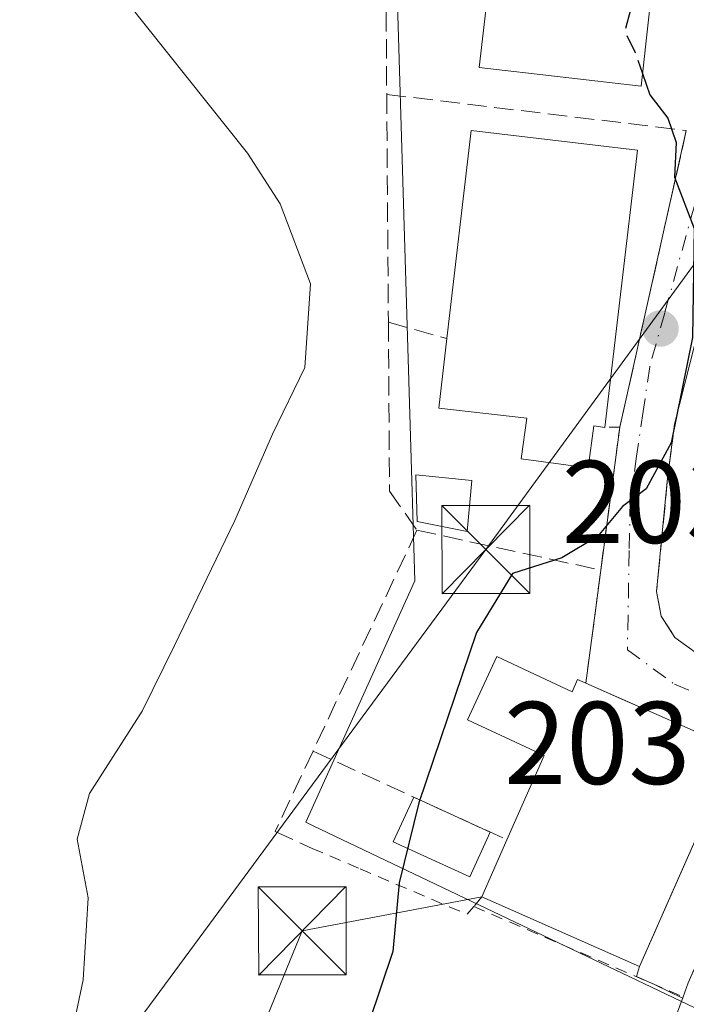
# Model space of a CAD drawing. Units: metres. Extents: x 603197 to 606617, y 4784738 to 4787104.
# Drawn here: x 605713 to 605770, y 4786377 to 4786461 of the extents above; entities that cross this region are included whole.
import ezdxf

# ---------------------------------------------------------------- set-up
doc = ezdxf.new("R2010")
doc.units = ezdxf.units.M
doc.header["$MEASUREMENT"] = 0
for name, pattern in [('DGN Style 2', [1.6480167562047852, 0.988810053722871, -0.6592067024819142]), ('DGN Style 3', [2.307223458686699, 1.648016756204785, -0.6592067024819142]), ('DGN Style 4', [2.6384748266838614, 1.318413404963828, -0.6592067024819142, 0.001648016756204785, -0.6592067024819142])]:
    doc.linetypes.add(name, pattern=pattern)
for name, color, linetype, lineweight in [('Alambrada', 7, 'DGN Style 2', 0), ('Corriente natural Cxs', 4, 'Continuous', 13), ('Curva de nivel maestra', 30, 'Continuous', 30), ('Curva de nivel maestra oculto', 30, 'DGN Style 3', 30), ('Curva de nivel normal', 30, 'Continuous', 0), ('Edificación Cxs', 1, 'Continuous', 13), ('Edificación ligera', 1, 'Continuous', 0), ('Edificación ligera Cxs', 1, 'Continuous', 0), ('Muro lineal', 1, 'DGN Style 3', 13), ('Núcleo urbano CxS', 7, 'Continuous', 0), ('Obra de contención lineal', 1, 'DGN Style 3', 13), ('Piscina', 4, 'Continuous', 0), ('Piscina CxS', 4, 'Continuous', 0), ('Prado CxS', 92, 'Continuous', 0), ('Punto de cota en terreno', 7, 'Continuous', 0), ('Rótulo de punto de cota en terreno', 7, 'Continuous', 0), ('Seto lineal', 92, 'DGN Style 3', 0), ('Tendido', 6, 'Continuous', 0), ('Torre de tendido puntual', 7, 'Continuous', 0), ('Vía urbana Cxs', 4, 'Continuous', 0), ('Vía urbana eje', 4, 'DGN Style 4', 0)]:
    doc.layers.add(name, color=color, linetype=linetype, lineweight=lineweight)
doc.styles.add('Style-Arial', font='txt')

# ---------------------------------------------------------------- blocks, each defined once
blk = doc.blocks.new('*U13')
at = {"layer": 'Prado CxS', "color": 92, "linetype": 'Continuous', "lineweight": 0}
blk.add_polyline3d([(605850.5541000003, 4786483.650699999, 211.4125000000058), (605830.2839000003, 4786485.240300001, 211.133799999996), (605805.9423000002, 4786469.679500001, 207.0641000000032), (605766.1376999998, 4786506.944700001, 209.0458999999973), (605757.2428000001, 4786498.7897, 205.4756999999954), (605744.4463000001, 4786487.058300001, 201.6506999999983), (605746.3978000004, 4786421.783700001, 197.1980999999942), (605746.6524999999, 4786413.260700001, 197.8646000000008), (605737.3674999997, 4786392.678099999, 197.690499999997), (605738.0104, 4786392.3709, 197.9551000000065), (605772.9615000002, 4786375.667500001, 203.672900000005), (605749.5274999999, 4786318.464500001, 204.3940000000002), (605749.0837000003, 4786317.3817, 204.411500000002), (605764.3372999998, 4786303.5737, 208.1567000000068), (605755.2997000003, 4786251.149300001, 207.6168000000034)], dxfattribs=at)
blk = doc.blocks.new('5PATER')
at = {"layer": 'Punto de cota en terreno', "linetype": 'Continuous', "lineweight": 0}
h = blk.add_hatch(color=51, dxfattribs=at)
edge = h.paths.add_edge_path()
edge.add_ellipse((0, 0), major_axis=(-0.1095731443231308, -0.1110710700762829), ratio=0.9994222409660322, start_angle=0, end_angle=360)
blk = doc.blocks.new('*U22')
at = {"layer": 'Vía urbana Cxs', "color": 4, "linetype": 'Continuous', "lineweight": 0}
for points in [[(605771.4101, 4786436.9101, 201.8975999999966), (605768.7901, 4786426.610099999, 202.2896000000037), (605768.2100999998, 4786422.0001, 200.9324000000051), (605767.2701000003, 4786412.340100001, 201.2066999999952), (605767.6700999998, 4786410.2401, 201.3818000000028), (605768.8300999999, 4786408.4301, 201.7360000000044), (605770.5701000001, 4786407.170100001, 202.2909000000072)], [(605769.9700999996, 4786378.9901, 204.1655000000028), (605769.5301000001, 4786377.790100001, 203.847099999999), (605769.5289000003, 4786377.786800001, 203.846000000005), (605769.4824000001, 4786377.661699999, 203.8034999999945), (605767.1538000006, 4786378.8126, 204.4198999999935), (605765.5493999999, 4786379.505799999, 205.0029000000068), (605765.8201000001, 4786380.360099999, 205.6842999999935), (605767.0426000003, 4786383.1359, 207.3439000000071), (605768.1481, 4786385.6459, 208.0938000000024), (605773.9901000002, 4786398.9101, 206.0007999999943), (605766.5105, 4786402.201099999, 207.3892999999953), (605764.2973999997, 4786403.174900001, 207.2780999999959), (605761.2401000002, 4786404.520099999, 205.581600000005), (605762.5100999996, 4786414.170100001, 201.315300000002), (605764.1300999997, 4786426.350099999, 201.9162000000069), (605769.8000999996, 4786451.6501, 200.6465999999928)]]:
    blk.add_polyline3d(points, dxfattribs=at)
blk = doc.blocks.new('5TTEND')
at = {"layer": 'Corriente natural Cxs', "color": 7, "linetype": 'Continuous', "lineweight": 0}
for p, q in [((-0.375, 0.3754), (0.375, -0.3746)), ((0.3720000000000001, 0.3784000000000001), (-0.3720000000000001, -0.3776))]:
    blk.add_line(p, q, dxfattribs=at)
at = {"layer": 'Corriente natural Cxs', "color": 7, "linetype": 'Continuous', "lineweight": 0, "flags": 128}
blk.add_lwpolyline([(-0.375, -0.3746), (0.375, -0.3746), (0.375, 0.3754), (-0.375, 0.3754), (-0.3720000000000001, -0.3776)], dxfattribs=at)

msp = doc.modelspace()

# ---------------------------------------------------------------- linework, layer by layer
at = {"layer": 'Alambrada', "color": 7, "linetype": 'DGN Style 2', "lineweight": 0, "extrusion": (-0.3999597739474668, -0.4835334585801591, 0.7786061736573894), "elevation": -2556495.825276871, "flags": 128}
msp.add_lwpolyline([(-2583947.631176659, 3172376.636510612), (-2583947.631176659, 3172375.286418822)], dxfattribs=at)
at = {"layer": 'Alambrada', "color": 7, "linetype": 'DGN Style 2', "lineweight": 0, "extrusion": (-0.04237654525752797, 0.01831085288694702, 0.9989339022570961), "elevation": 62175.86957110966, "flags": 128}
msp.add_lwpolyline([(-4634024.803761299, -1341032.998315316), (-4634024.803761299, -1341013.565168674)], dxfattribs=at)
at = {"layer": 'Alambrada', "color": 7, "linetype": 'DGN Style 2', "lineweight": 0}
msp.add_polyline3d([(605737.9200999998, 4786390.440099999, 198.8508000000002), (605742.0201000003, 4786388.690099999, 199.8074000000051), (605751.1300999997, 4786384.8201, 202.3301000000065), (605751.7001, 4786385.4901, 202.9496999999974)], dxfattribs=at)
at = {"layer": 'Curva de nivel maestra', "color": 30, "linetype": 'Continuous', "lineweight": 30, "elevation": 200, "flags": 128}
msp.add_lwpolyline([(605766.0603, 4786456.514000001), (605766.6799999997, 4786454.690099999), (605768.2199999997, 4786452.690099999), (605768.9500000002, 4786450.630100001), (605768.7999999998, 4786447.670100001), (605770.4800000006, 4786443.300100001), (605770.3399999999, 4786434.0101), (605768.5, 4786425.030099999), (605766.3899999997, 4786421.090100001), (605764.3700000001, 4786419.590100001), (605762.2400000002, 4786417.040100001), (605759.1799999997, 4786415.220100001), (605754.9800000006, 4786413.870100001), (605751.9199999999, 4786408.860099999), (605747, 4786394.3201), (605745.3200000003, 4786387.5001), (605744.7800000003, 4786381.6601), (605740.6600000003, 4786369.4101)], dxfattribs=at)
at = {"layer": 'Curva de nivel maestra oculto', "color": 30, "linetype": 'DGN Style 3', "lineweight": 30, "elevation": 200, "flags": 128}
msp.add_lwpolyline([(605766.8328, 4786463.396600001), (605765.04, 4786461.950099999), (605764.5499999998, 4786460.0801), (605765.4500000002, 4786458.3101), (605766.0603, 4786456.514000001)], dxfattribs=at)
at = {"layer": 'Curva de nivel normal', "color": 30, "linetype": 'Continuous', "lineweight": 0, "elevation": 195, "flags": 128}
msp.add_lwpolyline([(605709, 4786488.560000001), (605714.29, 4786476.800000001), (605720.4400000004, 4786464.76), (605732.4199999999, 4786449.730000001), (605735.1900000004, 4786445.41), (605737.7800000003, 4786438.58), (605737.2999999998, 4786431.449999999), (605734.5499999998, 4786425.75), (605731.3399999999, 4786418.41), (605726.1799999997, 4786407.75), (605723.4299999997, 4786402.130000001), (605718.9500000002, 4786395.119999999), (605717.9000000004, 4786391.230000001), (605718.8300000001, 4786386.230000001), (605718.4000000004, 4786379.24), (605714.9600000001, 4786362.91), (605710.7400000002, 4786348.91)], dxfattribs=at)
at = {"layer": 'Edificación Cxs', "color": 1, "linetype": 'Continuous', "lineweight": 13, "flags": 128}
for points, elevation in [([(605766.6300999997, 4786461.600099999), (605765.9401000004, 4786455.440099999), (605752.1501000002, 4786457.0101), (605752.8501000004, 4786463.1501), (605754.1901000004, 4786474.920100001), (605754.8000999996, 4786480.4301), (605768.5800999999, 4786478.860099999), (605768.0601000005, 4786474.270099999)], 206.9277000000002), ([(605765.6300999997, 4786449.9801), (605762.8701, 4786426.340100001), (605761.9301000005, 4786426.460100001), (605761.4301000005, 4786422.880100001), (605755.7301000003, 4786423.670100001), (605756.2100999998, 4786427.130100001), (605748.7100999998, 4786427.9901), (605749.4001000002, 4786433.9101), (605751.4600999998, 4786451.640100001)], 202.9428999999946), ([(605753.6501000002, 4786406.800100001), (605760.0800999999, 4786403.800100001), (605760.5401, 4786404.840100001), (605761.2401000002, 4786404.520099999), (605773.9901000002, 4786398.9101), (605765.8201000001, 4786380.360099999), (605752.3701, 4786386.300100001), (605754.5201000003, 4786391.170100001), (605757.6901000004, 4786398.350099999), (605751.1401000004, 4786401.4001)], 206.8089000000037)]:
    msp.add_lwpolyline(points, close=True, dxfattribs=dict(at, elevation=elevation))
at = {"layer": 'Edificación Cxs', "color": 1, "linetype": 'Continuous', "lineweight": 13, "extrusion": (-0.03788439506444551, 0.02957841856729118, 0.9988442770350437), "elevation": 118828.1596486665, "flags": 128}
msp.add_lwpolyline([(-4145512.135710168, -2465256.77228813), (-4145527.378467125, -2465266.070383633), (-4145534.790272521, -2465253.865723033)], dxfattribs=at)
at = {"layer": 'Edificación Cxs', "color": 1, "linetype": 'Continuous', "lineweight": 13, "extrusion": (0.003029051536316325, 0.02594448489980668, 0.9996587960649744), "elevation": 126218.6420775125, "flags": 128}
msp.add_lwpolyline([(-46624.82810768427, -4822753.407664931), (-46624.82810768415, -4822729.59896989)], dxfattribs=at)
at = {"layer": 'Edificación Cxs', "color": 1, "linetype": 'Continuous', "lineweight": 13, "extrusion": (-0.159605423248052, -0.3615248423062015, 0.9185999658530836), "elevation": -1826891.707948156, "flags": 128}
msp.add_lwpolyline([(-1378932.877952795, 4247050.811413848), (-1378932.877952795, 4247056.606620146)], dxfattribs=at)
at = {"layer": 'Edificación Cxs', "color": 1, "linetype": 'Continuous', "lineweight": 13}
for points in [[(605766.6300999997, 4786461.600099999, 204.9278000000049), (605765.9401000004, 4786455.440099999, 202.7443000000058), (605752.1501000002, 4786457.0101, 201.9934999999969), (605752.8501000004, 4786463.1501, 203.8181000000041)], [(605762.8701, 4786426.340100001, 202.4582999999984), (605761.9301000005, 4786426.460100001, 202.694399999993), (605761.4301000005, 4786422.880100001, 200.3484000000026), (605755.7301000003, 4786423.670100001, 200.0212999999931), (605756.2100999998, 4786427.130100001, 202.9428999999946), (605748.7100999998, 4786427.9901, 200.1119999999937), (605749.4001000002, 4786433.9101, 201.6967000000004)], [(605754.5201000003, 4786391.170100001, 206.0871000000043), (605757.6901000004, 4786398.350099999, 206.8089000000036), (605751.1401000004, 4786401.4001, 201.8411999999953), (605753.6501000002, 4786406.800100001, 201.6986999999936)], [(605753.6501000002, 4786406.800100001, 201.6986999999936), (605760.0800999999, 4786403.800100001, 205.7863999999972), (605760.5401, 4786404.840100001, 204.8965000000026), (605761.2401000002, 4786404.520099999, 205.581600000005)], [(605761.2401000002, 4786404.520099999, 205.581600000005), (605773.9901000002, 4786398.9101, 206.0007999999943), (605765.8201000001, 4786380.360099999, 205.6842999999935), (605752.3701, 4786386.300100001, 203.7969000000012)]]:
    msp.add_polyline3d(points, dxfattribs=at)
at = {"layer": 'Edificación ligera', "color": 1, "linetype": 'Continuous', "lineweight": 0, "extrusion": (-0.3819057641808336, 0.1748996973158904, 0.9075010100072967), "elevation": 605982.672912078, "flags": 128}
msp.add_lwpolyline([(-4603968.882621662, -1308724.481047829), (-4603968.882621663, -1308716.585081146)], dxfattribs=at)
at = {"layer": 'Edificación ligera', "color": 1, "linetype": 'Continuous', "lineweight": 0}
msp.add_polyline3d([(605753.0829999996, 4786391.828199999, 203.6196000000054), (605751.3421, 4786388.026699999, 203.4994000000006), (605744.8271000005, 4786391.010299999, 200.2167999999947), (605746.5680999998, 4786394.811799999, 200.3028999999951)], dxfattribs=at)
at = {"layer": 'Edificación ligera Cxs', "color": 1, "linetype": 'Continuous', "lineweight": 0}
msp.add_3dface([(605753.0829999996, 4786391.828199999, 203.6196000000054), (605751.3421, 4786388.026699999, 203.6196000000054), (605744.8271000005, 4786391.010299999, 203.6196000000054), (605746.5680999998, 4786394.811799999, 203.6196000000054)], dxfattribs=at)
at = {"layer": 'Muro lineal', "color": 1, "linetype": 'DGN Style 3', "lineweight": 13, "extrusion": (-0.1068783456236116, 0.01289405814842662, 0.9941884944522468), "elevation": -2827.407621240993, "flags": 128}
msp.add_lwpolyline([(-4824550.329710075, 27949.33032509009), (-4824550.329710075, 27975.19576033123)], dxfattribs=at)
at = {"layer": 'Muro lineal', "color": 1, "linetype": 'DGN Style 3', "lineweight": 13, "extrusion": (0.01069562785502543, 0.04772475921426012, 0.9988032593572809), "elevation": 235111.7473174622, "flags": 128}
msp.add_lwpolyline([(455623.2917392524, -4797312.411341924), (455623.2917392525, -4797286.452705901)], dxfattribs=at)
at = {"layer": 'Muro lineal', "color": 1, "linetype": 'DGN Style 3', "lineweight": 13, "extrusion": (-0.6195851744257311, 0.1738315118562861, 0.7654389702109466), "elevation": 456874.0817879806, "flags": 128}
msp.add_lwpolyline([(-4772123.208779994, -543134.8457760058), (-4772123.208779994, -543128.0749252165)], dxfattribs=at)
at = {"layer": 'Muro lineal', "color": 1, "linetype": 'DGN Style 3', "lineweight": 13, "extrusion": (-0.3749148719256224, 0.1716942274920879, 0.9110213669584757), "elevation": 594877.1058551663, "flags": 128}
msp.add_lwpolyline([(-4603981.225863057, -1313776.827265137), (-4603981.225863057, -1313756.870632694)], dxfattribs=at)
at = {"layer": 'Muro lineal', "color": 1, "linetype": 'DGN Style 3', "lineweight": 13}
msp.add_polyline3d([(605782.0301000001, 4786483.9801, 206.5706000000064), (605781.5301000001, 4786481.3301, 206.0181000000011), (605780.6300999997, 4786476.620100001, 205.2501999999949), (605777.6300999997, 4786463.170100001, 202.5424999999959), (605774.2100999998, 4786449.720100001, 200.9553000000014), (605771.4101, 4786436.9101, 201.8975999999966), (605768.7901, 4786426.610099999, 202.2896000000037), (605768.2100999998, 4786422.0001, 200.9324000000051), (605767.2701000003, 4786412.340100001, 201.2066999999952), (605767.6700999998, 4786410.2401, 201.3818000000028), (605768.8300999999, 4786408.4301, 201.7360000000044), (605770.5701000001, 4786407.170100001, 202.2909000000072), (605771.9401000004, 4786406.7401, 202.587400000004), (605775.0800999999, 4786406.9801, 202.8502000000008), (605780.0800999999, 4786409.7601, 203.351800000004), (605782.9801000003, 4786412.720100001, 203.6588999999949), (605780.6300999997, 4786417.7301, 203.7654999999941), (605772.8300999999, 4786421.630100001, 203.5598999999929), (605774.0100999996, 4786424.6601, 207.0268999999971)], dxfattribs=at)
at = {"layer": 'Núcleo urbano CxS', "color": 7, "linetype": 'Continuous', "lineweight": 0}
for points in [[(605755.2997000003, 4786251.149300001, 207.6168000000034), (605764.3372999998, 4786303.5737, 208.1567000000068), (605749.0837000003, 4786317.3817, 204.411500000002), (605749.5274999999, 4786318.464500001, 204.3940000000002), (605772.9615000002, 4786375.667500001, 203.672900000005), (605738.0104, 4786392.3709, 197.9551000000065), (605737.3674999997, 4786392.678099999, 197.690499999997), (605746.6524999999, 4786413.260700001, 197.8646000000008), (605746.3978000004, 4786421.783700001, 197.1980999999942), (605744.4463000001, 4786487.058300001, 201.6506999999983), (605757.2428000001, 4786498.7897, 205.4756999999954), (605766.1376999998, 4786506.944700001, 209.0458999999973), (605805.9423000002, 4786469.679500001, 207.0641000000032), (605808.6212999999, 4786467.172499999, 207.1579000000056), (605836.5544999996, 4786402.553300001, 204.5409000000072), (605838.5267000003, 4786397.990900001, 204.4670999999944), (605835.5499, 4786382.0043, 204.2348000000056), (605831.2171, 4786358.710300001, 202.4231), (605819.4707000004, 4786335.2071, 201.9410000000062), (605821.2774999999, 4786322.5547, 200.3436999999976), (605830.3169, 4786314.420299999, 199.6998000000021), (605830.3170999996, 4786307.3093, 200.4695000000065), (605830.3176999995, 4786290.016100001, 202.5262999999977), (605843.8765000004, 4786244.8247, 207.3491000000067)], [(605805.9423000002, 4786469.679500001, 207.0641000000032), (605766.1376999998, 4786506.944700001, 209.0458999999973), (605757.2428000001, 4786498.7897, 205.4756999999954), (605744.4463000001, 4786487.058300001, 201.6506999999983), (605746.3978000004, 4786421.783700001, 197.1980999999942), (605746.6524999999, 4786413.260700001, 197.8646000000008), (605737.3674999997, 4786392.678099999, 197.690499999997), (605738.0104, 4786392.3709, 197.9551000000065), (605772.9615000002, 4786375.667500001, 203.672900000005), (605749.5274999999, 4786318.464500001, 204.3940000000002), (605749.0837000003, 4786317.3817, 204.411500000002), (605764.3372999998, 4786303.5737, 208.1567000000068), (605755.2997000003, 4786251.149300001, 207.6168000000034), (605758.9166000001, 4786231.262900001, 205.5025000000023), (605783.3198999995, 4786215.8989, 204.1873000000051), (605805.0116999998, 4786215.8989, 206.4284999999945), (605825.7975000005, 4786229.456499999, 208.569399999993), (605841.1655000001, 4786234.879899999, 207.902900000001), (605843.8765000004, 4786244.8247, 207.3491000000067), (605830.3176999995, 4786290.016100001, 202.5262999999977), (605830.3170999996, 4786307.3093, 200.4695000000065)]]:
    msp.add_polyline3d(points, dxfattribs=at)
at = {"layer": 'Obra de contención lineal', "color": 1, "linetype": 'DGN Style 3', "lineweight": 13}
for points in [[(605744.1401000004, 4786476.020099999, 200.9168000000063), (605744.2100999998, 4786464.050100001, 198.8920000000071), (605744.2701000003, 4786454.7301, 197.8620999999985), (605744.4101, 4786435.3101, 197.3396000000066), (605744.5100999996, 4786420.9001, 197.4866000000038), (605746.8501000004, 4786417.5701, 198.6003999999957), (605737.9901000002, 4786398.7401, 197.857799999998), (605734.7600999996, 4786391.880100001, 197.6618000000017), (605737.9200999998, 4786390.440099999, 198.8508000000002)], [(605783.7301000003, 4786406.170100001, 203.6174000000028), (605777.9600999998, 4786397.0101, 203.3554000000004), (605769.9700999996, 4786378.9901, 204.1655000000028), (605769.5301000001, 4786377.790100001, 203.847099999999), (605750.2100999998, 4786325.7601, 205.6693999999989), (605747.0601000005, 4786316.940099999, 204.6434000000008)]]:
    msp.add_polyline3d(points, dxfattribs=at)
at = {"layer": 'Piscina', "color": 4, "linetype": 'Continuous', "lineweight": 0}
msp.add_polyline3d([(605751.5100999996, 4786421.8135, 198.3617999999988), (605751.1133000003, 4786417.447899999, 198.3037999999942), (605746.8667000001, 4786418.321000001, 197.3285000000033), (605746.7476000005, 4786422.2897, 197.2912999999971), (605751.5100999996, 4786421.8135, 198.3617999999988)], dxfattribs=at)
at = {"layer": 'Piscina CxS', "color": 4, "linetype": 'Continuous', "lineweight": 0}
msp.add_3dface([(605751.5100999996, 4786421.8135, 198.3617999999988), (605751.1133000003, 4786417.447899999, 198.3037999999942), (605746.8667000001, 4786418.321000001, 197.3285000000033), (605746.7476000005, 4786422.2897, 197.2912999999971)], dxfattribs=at)
at = {"layer": 'Prado CxS', "color": 92, "linetype": 'Continuous', "lineweight": 0}
msp.add_polyline3d([(605805.9423000002, 4786469.679500001, 207.0641000000032), (605766.1376999998, 4786506.944700001, 209.0458999999973), (605757.2428000001, 4786498.7897, 205.4756999999954), (605744.4463000001, 4786487.058300001, 201.6506999999983), (605746.3978000004, 4786421.783700001, 197.1980999999942), (605746.6524999999, 4786413.260700001, 197.8646000000008), (605737.3674999997, 4786392.678099999, 197.690499999997), (605738.0104, 4786392.3709, 197.9551000000065), (605772.9615000002, 4786375.667500001, 203.672900000005), (605749.5274999999, 4786318.464500001, 204.3940000000002), (605749.0837000003, 4786317.3817, 204.411500000002), (605764.3372999998, 4786303.5737, 208.1567000000068), (605755.2997000003, 4786251.149300001, 207.6168000000034), (605758.9166000001, 4786231.262900001, 205.5025000000023), (605783.3198999995, 4786215.8989, 204.1873000000051), (605805.0116999998, 4786215.8989, 206.4284999999945), (605825.7975000005, 4786229.456499999, 208.569399999993), (605841.1655000001, 4786234.879899999, 207.902900000001), (605843.8765000004, 4786244.8247, 207.3491000000067), (605830.3176999995, 4786290.016100001, 202.5262999999977), (605830.3170999996, 4786307.3093, 200.4695000000065)], dxfattribs=at)
at = {"layer": 'Seto lineal', "color": 92, "linetype": 'DGN Style 3', "lineweight": 0, "extrusion": (0.3939824967925947, -0.09749047146505964, 0.9139329298119165), "elevation": -227785.959195599, "flags": 128}
msp.add_lwpolyline([(4791786.155890341, 513427.5605337076), (4791798.368419979, 513429.0410743612), (4791798.056055668, 513430.3767393442)], dxfattribs=at)
at = {"layer": 'Seto lineal', "color": 92, "linetype": 'DGN Style 3', "lineweight": 0, "extrusion": (-0.1632349363748574, 0.03544053535769823, 0.985950467315806), "elevation": 70949.96275168232, "flags": 128}
msp.add_lwpolyline([(-4805965.176354714, -417597.0158675803), (-4805965.176354715, -417580.7626746022)], dxfattribs=at)
at = {"layer": 'Seto lineal', "color": 92, "linetype": 'DGN Style 3', "lineweight": 0, "extrusion": (0.05238191703289235, 0.3980200784229655, 0.9158799877386423), "elevation": 1937004.325548186, "flags": 128}
msp.add_lwpolyline([(23952.81129063341, -4418613.965096233), (23952.81129063341, -4418603.33792748)], dxfattribs=at)
at = {"layer": 'Tendido', "color": 6, "linetype": 'Continuous', "lineweight": 0, "extrusion": (-0.3125771122357567, 0.1041574432670865, 0.9441645915402773), "elevation": 309385.8507480485, "flags": 128}
msp.add_lwpolyline([(-4732343.804117763, -885998.4250232843), (-4732407.282178788, -885993.9399978529), (-4732414.862751973, -885979.5434213297)], dxfattribs=at)
at = {"layer": 'Tendido', "color": 6, "linetype": 'Continuous', "lineweight": 0}
msp.add_polyline3d([(605809.5043000003, 4786493.7401, 211.2243000000017), (605752.7199999997, 4786415.930000001, 200.2706999999937), (605697.1217, 4786340.541200001, 194.5381000000052), (605639.5300000003, 4786263.08, 179.3410000000003), (605513.6500000004, 4786091.230000001, 196.0804999999964), (605471.5412999997, 4786032.4847, 195.8571999999986)], dxfattribs=at)
at = {"layer": 'Vía urbana Cxs', "color": 4, "linetype": 'Continuous', "lineweight": 0, "extrusion": (0.01069562785502543, 0.04772475921426012, 0.9988032593572809), "elevation": 235111.7473174622, "flags": 128}
msp.add_lwpolyline([(455623.2917392525, -4797286.452705901), (455623.2917392524, -4797312.411341924)], dxfattribs=at)
at = {"layer": 'Vía urbana Cxs', "color": 4, "linetype": 'Continuous', "lineweight": 0, "extrusion": (-0.006440035872052744, -0.04841952895806879, 0.9988063251468953), "elevation": -235455.9768144676, "flags": 128}
msp.add_lwpolyline([(-30584.81155246147, 4818748.169305926), (-30584.81155246147, 4818760.471252146)], dxfattribs=at)
at = {"layer": 'Vía urbana Cxs', "color": 4, "linetype": 'Continuous', "lineweight": 0, "extrusion": (0.05238191703289235, 0.3980200784229655, 0.9158799877386423), "elevation": 1937004.325548186, "flags": 128}
msp.add_lwpolyline([(23952.81129063341, -4418603.33792748), (23952.81129063341, -4418613.965096233)], dxfattribs=at)
at = {"layer": 'Vía urbana Cxs', "color": 4, "linetype": 'Continuous', "lineweight": 0, "extrusion": (-0.1828288032896352, -0.5769879813087686, 0.7960266943469371), "elevation": -2872271.651519275, "flags": 128}
msp.add_lwpolyline([(-868333.0797793103, 3777887.496849004), (-868333.0797793104, 3777888.622643364)], dxfattribs=at)
at = {"layer": 'Vía urbana Cxs', "color": 4, "linetype": 'Continuous', "lineweight": 0, "extrusion": (0.2904886340580717, -0.1255115104991253, 0.9486112028725487), "elevation": -424583.2465428102, "flags": 128}
msp.add_lwpolyline([(4634057.007017767, 1273428.736076865), (4634057.007017766, 1273430.578741148)], dxfattribs=at)
at = {"layer": 'Vía urbana Cxs', "color": 4, "linetype": 'Continuous', "lineweight": 0, "extrusion": (0.2069771141166291, -0.1022973986786324, 0.9729828962810894), "elevation": -364055.2672786469, "flags": 128}
msp.add_lwpolyline([(4559303.635671099, 1535116.265266829), (4559303.635671098, 1535118.934651195)], dxfattribs=at)
at = {"layer": 'Vía urbana Cxs', "color": 4, "linetype": 'Continuous', "lineweight": 0}
for points in [[(605781.5301000001, 4786481.3301, 206.0181000000011), (605780.6300999997, 4786476.620100001, 205.2501999999949), (605777.6300999997, 4786463.170100001, 202.5424999999959), (605774.9047999998, 4786452.452199999, 201.172900000005), (605774.2100999998, 4786449.720100001, 200.9553000000014), (605771.4101, 4786436.9101, 201.8975999999966), (605768.7901, 4786426.610099999, 202.2896000000037), (605768.2100999998, 4786422.0001, 200.9324000000051), (605767.2701000003, 4786412.340100001, 201.2066999999952), (605767.6700999998, 4786410.2401, 201.3818000000028), (605768.8300999999, 4786408.4301, 201.7360000000044), (605770.5701000001, 4786407.170100001, 202.2909000000072), (605771.9401000004, 4786406.7401, 202.587400000004), (605775.0800999999, 4786406.9801, 202.8502000000008), (605780.0800999999, 4786409.7601, 203.351800000004), (605782.9801000003, 4786412.720100001, 203.6588999999949), (605780.6300999997, 4786417.7301, 203.7654999999941), (605772.8300999999, 4786421.630100001, 203.5598999999929), (605774.0100999996, 4786424.6601, 207.0268999999971)], [(605783.7301000003, 4786406.170100001, 203.6174000000028), (605782.2224000003, 4786403.776699999, 203.6184000000067), (605777.9600999998, 4786397.0101, 203.3554000000004), (605776.2651000004, 4786393.1873, 204.165599999993), (605773.8251999998, 4786387.684599999, 203.7032000000036), (605769.9700999996, 4786378.9901, 204.1655000000028), (605769.5301000001, 4786377.790100001, 203.847099999999), (605769.5289000003, 4786377.786800001, 203.846000000005), (605769.4824000001, 4786377.661699999, 203.8034999999945)], [(605765.8201000001, 4786380.360099999, 205.6842999999935), (605767.0426000003, 4786383.1359, 207.3439000000071), (605768.1481, 4786385.6459, 208.0938000000024), (605773.9901000002, 4786398.9101, 206.0007999999943), (605766.5105, 4786402.201099999, 207.3892999999953), (605764.2973999997, 4786403.174900001, 207.2780999999959), (605761.2401000002, 4786404.520099999, 205.581600000005)]]:
    msp.add_polyline3d(points, dxfattribs=at)
at = {"layer": 'Vía urbana eje', "color": 4, "linetype": 'DGN Style 4', "lineweight": 0}
msp.add_polyline3d([(605780.4830999998, 4786487.967900001, 207.8801999999996), (605779.4247000003, 4786484.660499999, 206.6070999999938), (605779.1601, 4786480.824100001, 206.0341999999946), (605778.3662999999, 4786477.384500001, 205.4452000000019), (605778.1901000004, 4786472.960100001, 204.377999999997), (605774.3501000004, 4786459.1501, 201.6805000000022), (605773.0800999999, 4786454.540100001, 200.9838000000018), (605771.8000999996, 4786449.9301, 200.6107000000047), (605770.5201000003, 4786445.3301, 200.7897999999986), (605767.9600999998, 4786436.110099999, 200.9495000000024), (605766.6801000005, 4786431.5101, 201.0378000000055), (605766.1201, 4786427.690099999, 201.2455999999947), (605765.5701000001, 4786423.880100001, 200.7372999999934), (605765.0100999996, 4786420.0601, 200.5200999999943), (605764.9401000004, 4786415.8301, 200.9015999999974), (605764.7801000001, 4786407.370100001, 201.9992000000057), (605768.7901, 4786404.4301, 204.2581000000064), (605771.1501000002, 4786403.4901, 203.8941999999952), (605773.5000999998, 4786402.550100001, 203.2911000000022), (605776.0601000005, 4786403.350099999, 202.9177999999956), (605778.6201, 4786404.1601, 203.0246999999945), (605780.7801000001, 4786407.100099999, 203.3524999999936), (605784.6015, 4786412.283700001, 203.6668000000063), (605785.2050999999, 4786413.155099999, 203.694399999993)], dxfattribs=at)

# ---------------------------------------------------------------- block references
at = {"layer": 'Prado CxS', "color": 92, "linetype": 'Continuous', "lineweight": 0}
msp.add_blockref('*U13', (0, 0), dxfattribs=at)
at = {"layer": 'Punto de cota en terreno', "color": 7, "linetype": 'Continuous', "lineweight": 0, "xscale": 10, "yscale": 10, "zscale": 10}
msp.add_blockref('5PATER', (605767.5999999996, 4786434.77, 199.570000000007), dxfattribs=at)
at = {"layer": 'Torre de tendido puntual', "color": 7, "linetype": 'Continuous', "lineweight": 0, "xscale": 10, "yscale": 10, "zscale": 10}
for p in [(605752.7199999997, 4786415.930000001, 200.2706999999937), (605737.0779999997, 4786383.405400001, 199.0535999999993)]:
    msp.add_blockref('5TTEND', p, dxfattribs=at)
at = {"layer": 'Vía urbana Cxs', "color": 4, "linetype": 'Continuous', "lineweight": 0}
msp.add_blockref('*U22', (0, 0), dxfattribs=at)

# ---------------------------------------------------------------- texts
at = {"layer": 'Rótulo de punto de cota en terreno', "color": 7, "linetype": 'Continuous', "lineweight": 0, "style": 'Style-Arial'}
for p in [(605759.1771999998, 4786416.4878), (605754.2671999997, 4786395.931600001)]:
    msp.add_text('203,58', height=7.000000000000002, dxfattribs=at).set_placement(p)

doc.saveas('drawing.dxf')
